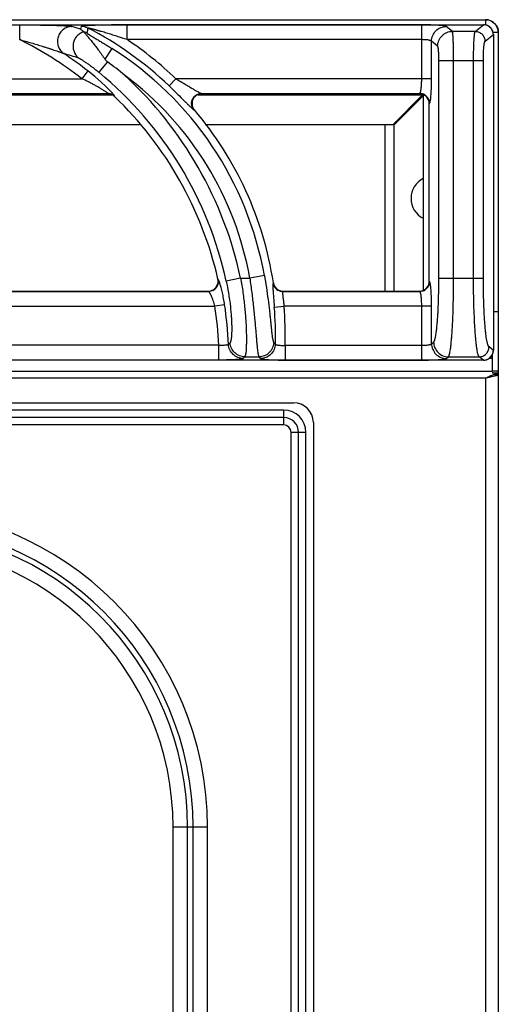
# Model space of a CAD drawing. Units: millimetres. Extents: x -27 to 45, y -98 to 73.
# Drawn here: x 30 to 40, y 53 to 73 of the extents above; entities that cross this region are included whole.
import ezdxf

# ---------------------------------------------------------------- set-up
doc = ezdxf.new("R2010")
doc.units = ezdxf.units.MM
doc.layers.add('GRC-700 SERİ PİŞİRME', color=7, linetype='Continuous')

msp = doc.modelspace()

# ---------------------------------------------------------------- linework, layer by layer
at = {"layer": 'GRC-700 SERİ PİŞİRME', "color": 252}
for p, q in [((0.259, 73.22), (39.741, 73.22)), ((39.741, 73.22), (39.741, 73.114)), ((0.3, 73.119), (39.7, 73.119)), ((0.3, 73.119), (39.7, 73.119)), ((25.473, 73.115), (30.296, 73.115)), ((30.296, 73.115), (30.296, 72.816)), ((31.543, 73.082), (31.53, 73.029)), ((32.473, 72.816), (32.473, 73.115)), ((38.447, 73.115), (32.473, 73.115)), ((38.447, 72.024), (38.447, 73.115)), ((39.069, 72.984), (38.945, 73.083)), ((39.531, 72.984), (39.7, 73.119)), ((39.7, 73.119), (39.7, 73.119)), ((40, 73.004), (39.989, 73.032)), ((38.447, 72.816), (32.473, 72.816)), ((39.531, 72.984), (39.069, 72.984)), ((39.73, 72.785), (39.899, 72.92)), ((40, 72.961), (39.894, 72.961)), ((39.899, 72.92), (39.899, 66.52)), ((39.899, 72.92), (39.899, 66.52)), ((39.899, 72.92), (39.899, 72.92)), ((40, 72.961), (40, 66.1)), ((32.163, 72.639), (32.026, 72.421)), ((38.647, 72.024), (38.647, 72.784)), ((38.77, 72.685), (38.647, 72.784)), ((32.077, 72.367), (31.902, 72.154)), ((38.795, 67.987), (38.795, 72.385)), ((39.697, 72.385), (38.795, 72.385)), ((39.094, 67.987), (39.094, 72.385)), ((39.498, 67.987), (39.498, 72.385)), ((39.697, 67.987), (39.697, 72.385)), ((26.463, 72.024), (31.557, 72.024)), ((31.68, 72.181), (31.557, 72.024)), ((33.325, 71.88), (33.463, 72.024)), ((38.647, 72.024), (33.463, 72.024)), ((26.906, 71.7), (32.165, 71.7)), ((26.979, 71.725), (32.083, 71.725)), ((32.081, 71.72), (26.99, 71.72)), ((32.081, 71.72), (32.083, 71.725)), ((32.22, 71.664), (32.221, 71.669)), ((33.907, 71.7), (38.466, 71.7)), ((33.979, 71.725), (38.407, 71.725)), ((33.979, 71.725), (33.99, 71.72)), ((38.4, 71.72), (33.99, 71.72)), ((37.866, 71.1), (38.466, 71.7)), ((37.88, 71.086), (38.48, 71.686)), ((38.4, 71.72), (38.407, 71.725)), ((38.466, 71.7), (38.472, 71.706)), ((38.48, 71.686), (38.49, 71.696)), ((38.48, 67.739), (38.48, 71.686)), ((38.6, 71.521), (38.606, 71.525)), ((38.6, 67.919), (38.6, 71.521)), ((33.828, 71.396), (33.838, 71.391)), ((27.054, 71.1), (32.729, 71.1)), ((34.054, 71.1), (37.866, 71.1)), ((37.7, 71.1), (37.7, 67.72)), ((37.88, 71.086), (37.88, 67.72)), ((37.916, 71.12), (37.886, 71.12)), ((35.257, 68.039), (34.962, 67.987)), ((34.321, 67.959), (34.315, 67.964)), ((34.776, 67.987), (34.483, 67.923)), ((34.776, 67.987), (34.962, 67.987)), ((35.439, 67.889), (35.435, 67.884)), ((38.606, 67.914), (38.6, 67.919)), ((38.795, 67.987), (39.697, 67.987)), ((28.632, 67.715), (34.127, 67.715)), ((28.636, 67.72), (34.121, 67.72)), ((34.127, 67.715), (34.121, 67.72)), ((35.636, 67.72), (35.632, 67.715)), ((35.632, 67.715), (38.407, 67.715)), ((35.636, 67.72), (38.4, 67.72)), ((38.407, 67.715), (38.4, 67.72)), ((28.657, 67.416), (34.255, 67.416)), ((34.452, 67.446), (34.255, 67.416)), ((35.458, 67.399), (35.657, 67.416)), ((38.647, 67.416), (35.657, 67.416)), ((38.447, 66.325), (38.447, 67.416)), ((38.647, 66.656), (38.647, 67.416)), ((39.924, 67.3), (39.899, 67.3)), ((40, 67.3), (39.924, 67.3)), ((34.332, 66.624), (28.678, 66.624)), ((34.332, 66.325), (34.332, 66.624)), ((35.678, 66.624), (35.678, 66.325)), ((35.678, 66.624), (38.447, 66.624)), ((38.647, 66.656), (38.689, 66.69)), ((39.899, 66.52), (39.811, 66.59)), ((39.88, 66.1), (39.88, 66.441)), ((39.899, 66.52), (39.899, 66.52)), ((39.7, 66.321), (0.3, 66.321)), ((39.7, 66.32), (0.3, 66.32)), ((34.332, 66.325), (28.678, 66.325)), ((34.861, 66.391), (35.147, 66.391)), ((35.678, 66.325), (38.447, 66.325)), ((38.945, 66.357), (38.988, 66.391)), ((38.988, 66.391), (39.612, 66.391)), ((39.7, 66.321), (39.612, 66.391)), ((39.7, 66.32), (39.7, 66.321)), ((39.88, 66.359), (39.818, 66.359)), ((0.12, 66.1), (39.88, 66.1)), ((40, 66.1), (39.88, 66.1)), ((39.88, 66.081), (39.88, 66.059)), ((40, 66.059), (39.88, 66.059)), ((39.929, 66.035), (40, 66.035)), ((40, 66.059), (40, 66.1)), ((39.741, 65.961), (0.259, 65.961)), ((39.924, 65.998), (39.84, 65.979)), ((4.15, 65.461), (35.85, 65.461)), ((35.65, 65.311), (4.35, 65.311)), ((35.65, 65.011), (35.65, 65.311)), ((35.65, 65.161), (4.35, 65.161)), ((36.25, 65.061), (36.25, 30.461)), ((35.65, 65.011), (4.35, 65.011)), ((35.8, 30.661), (35.8, 64.861)), ((36.1, 64.861), (35.8, 64.861)), ((35.95, 30.661), (35.95, 64.861)), ((36.1, 30.661), (36.1, 64.861)), ((33.407, 38.061), (33.407, 56.861)), ((34.105, 56.861), (33.407, 56.861)), ((33.701, 38.061), (33.701, 56.861)), ((33.812, 38.061), (33.812, 56.861)), ((34.105, 38.061), (34.105, 56.861))]:
    msp.add_line(p, q, dxfattribs=at)
at = {"layer": 'GRC-700 SERİ PİŞİRME'}
for p, q in [((40, 66.059), (40, 2.092)), ((39.741, 65.961), (39.741, 2.218))]:
    msp.add_line(p, q, dxfattribs=at)
msp.add_lwpolyline([(0, 66.059), (0, 72.961, -0.414214), (0.259, 73.22), (39.741, 73.22, -0.414214), (40, 72.961), (40, 66.059)], format="xyb", dxfattribs=at)
at = {"layer": 'GRC-700 SERİ PİŞİRME', "color": 252}
for points in [[(39.899, 72.92), (39.892, 72.975), (39.862, 73.037), (39.812, 73.085), (39.75, 73.113), (39.7, 73.119)], [(32.182, 71.725), (32.125, 71.787), (32.043, 71.868), (31.941, 71.963), (31.821, 72.067), (31.68, 72.181)], [(39.7, 66.32), (39.756, 66.328), (39.817, 66.358), (39.865, 66.408), (39.893, 66.47), (39.899, 66.52)]]:
    msp.add_lwpolyline(points, dxfattribs=at)
for centre, radius, start, end in [((39.741, 72.961), 0.259, 0, 90), ((26.789, 57.851), 15.901, 72.6532, 73.3144), ((31.543, 72.782), 0.301, 62.9614, 89.9326), ((28.498, 66.833), 6.984, 46.2766, 62.894), ((39.699, 72.92), 0.199, 87.4026, 89.7372), ((39.699, 72.919), 0.2, 73.2721, 87.398), ((39.698, 72.919), 0.2, 58.4448, 73.2675), ((39.698, 72.918), 0.201, 53.3206, 58.4445), ((39.698, 72.919), 0.201, 38.8907, 53.3154), ((39.698, 72.918), 0.201, 33.5495, 38.8889), ((39.698, 72.919), 0.201, 19.3585, 33.5439), ((27.097, 66.32), 7.241, 51.9777, 63.7776), ((31.519, 72.683), 0.301, 62.7585, 75.4824), ((28.498, 66.833), 7.183, 46.2766, 56.3958), ((39.698, 72.919), 0.2, 13.4925, 19.3541), ((39.698, 72.919), 0.201, 5.1004, 13.4774), ((39.699, 72.919), 0.2, 0.2675, 5.1043), ((28.498, 66.833), 6.866, 10.119, 57.7353), ((26.732, 57.043), 16.119, 72.807, 73.9427), ((27.097, 66.32), 7.44, 51.9777, 56.6233), ((27.845, 66.581), 7.168, 50.3163, 53.8192), ((27.097, 66.32), 7.558, 12.2473, 50.5296), ((27.097, 66.32), 7.858, 12.2473, 47.3362), ((28.498, 66.833), 6.566, 10.119, 53.3001), ((32.081, 71.52), 0.2, 75.5766, 89.971), ((32.083, 71.524), 0.201, 75.396, 89.8615), ((32.082, 71.521), 0.199, 60.7272, 75.5701), ((32.083, 71.524), 0.2, 60.8502, 75.3824), ((32.081, 71.52), 0.2, 46.2293, 60.7087), ((32.083, 71.524), 0.201, 46.3605, 60.8454), ((27.097, 66.32), 7.403, 12.8293, 46.2149), ((33.99, 71.518), 0.202, 90.0282, 92.743), ((38.4, 71.523), 0.197, 88.5296, 90.0005), ((38.4, 71.518), 0.202, 67.7436, 88.4935), ((38.401, 71.521), 0.199, 21.9427, 67.6777), ((38.405, 71.524), 0.201, 22.6805, 67.2413), ((33.993, 71.523), 0.204, 199.365, 220.4494), ((38.399, 71.52), 0.201, 0.054, 21.8709), ((28.498, 66.833), 7.021, 8.6532, 40.4789), ((38.68, 69.6), 0.45, 116.5612, 243.4388), ((34.121, 67.919), 0.199, 289.4254, 352.1887), ((34.125, 67.916), 0.201, 295.9367, 346.8432), ((34.119, 67.919), 0.202, 352.2494, 12.779), ((35.633, 67.916), 0.201, 188.9233, 209.0533), ((35.638, 67.92), 0.201, 188.7052, 208.7431), ((35.633, 67.916), 0.201, 209.1096, 249.512), ((35.636, 67.919), 0.199, 208.8183, 249.8403), ((38.401, 67.919), 0.199, 286.7299, 341.8294), ((38.405, 67.916), 0.201, 292.7589, 337.3198), ((38.4, 67.919), 0.2, 341.8649, 359.9609), ((34.121, 67.918), 0.198, 269.9905, 271.5071), ((34.121, 67.921), 0.201, 271.5258, 289.394), ((35.633, 67.916), 0.201, 249.5683, 269.6961), ((35.636, 67.921), 0.201, 249.9022, 269.9574), ((38.4, 67.918), 0.198, 269.991, 271.5482), ((38.4, 67.921), 0.201, 271.5624, 286.758), ((27.097, 66.32), 7.241, 2.408, 8.704), ((27.097, 66.32), 7.44, 2.4937, 8.704), ((28.498, 66.833), 7.183, 358.3332, 4.6523), ((28.498, 66.833), 6.984, 358.4877, 4.6523), ((19.573, 81.539), 21.109, 315.1195, 315.2421), ((20.558, 52.74), 20.399, 42.9891, 43.1225), ((39.698, 66.521), 0.201, 323.1647, 328.6095), ((39.698, 66.521), 0.201, 328.6126, 342.9284), ((39.698, 66.521), 0.2, 342.9322, 348.674), ((39.698, 66.521), 0.2, 348.6825, 355.4749), ((39.699, 66.521), 0.2, 355.4732, 359.7353), ((18.609, 81.887), 22.456, 316.2469, 316.3643), ((21.513, 53.047), 19.077, 44.2437, 44.3833), ((39.699, 66.52), 0.199, 270.2642, 273.0031), ((39.699, 66.521), 0.2, 273.0089, 283.8574), ((39.699, 66.521), 0.2, 283.8769, 289.0498), ((39.698, 66.521), 0.2, 289.0543, 303.6485), ((39.698, 66.521), 0.201, 303.652, 308.8361), ((39.698, 66.521), 0.201, 308.8395, 323.1614), ((40.814, 63.589), 2.602, 111.0446, 111.6253), ((40.64, 64.043), 2.116, 110.2371, 111.0481), ((40.533, 64.332), 1.808, 109.5177, 110.2298), ((41.089, 62.896), 3.348, 111.6281, 112.1467), ((35.85, 65.061), 0.4, 0, 90), ((35.65, 64.861), 0.45, 0, 90), ((35.65, 64.861), 0.3, 0, 90), ((35.65, 64.861), 0.15, 0, 90), ((27.65, 56.861), 6.455, 0, 90), ((27.65, 56.861), 6.162, 0, 90), ((27.65, 56.861), 6.051, 0, 90), ((27.65, 56.861), 5.757, 0, 90)]:
    msp.add_arc(centre, radius, start, end, dxfattribs=at)
for points, knots in [([(30.296, 73.115), (30.348, 73.115), (30.45, 73.115), (30.602, 73.114), (30.729, 73.112), (30.828, 73.11), (30.902, 73.109), (30.974, 73.107), (31.044, 73.105), (31.111, 73.102), (31.175, 73.099), (31.225, 73.097), (31.262, 73.094), (31.286, 73.092), (31.308, 73.09), (31.327, 73.088), (31.341, 73.086), (31.35, 73.084), (31.353, 73.083), (31.355, 73.082)], [0, 0, 0, 0, 0.144891, 0.289151, 0.431882, 0.502261, 0.571666, 0.639757, 0.706072, 0.769966, 0.830506, 0.886315, 0.911838, 0.935334, 0.956399, 0.974548, 0.989263, 0.995162, 1, 1, 1, 1]), ([(31.355, 73.082), (31.324, 73.082), (31.277, 73.073), (31.22, 73.048), (31.181, 73.022), (31.146, 72.99), (31.116, 72.953), (31.092, 72.912), (31.075, 72.867), (31.064, 72.82), (31.062, 72.773), (31.066, 72.725), (31.078, 72.679), (31.097, 72.636), (31.13, 72.583), (31.165, 72.551), (31.19, 72.533)], [0, 0, 0, 0, 0.123192, 0.185442, 0.24791, 0.310636, 0.373618, 0.436765, 0.499999, 0.563233, 0.62638, 0.689363, 0.752091, 0.814558, 0.876807, 1, 1, 1, 1]), ([(31.53, 73.029), (31.536, 73.025), (31.55, 73.015), (31.571, 72.997), (31.587, 72.982), (31.595, 72.974)], [0, 0, 0, 0, 0.238434, 0.610006, 1, 1, 1, 1]), ([(32.473, 73.115), (32.427, 73.115), (32.334, 73.115), (32.218, 73.114), (32.126, 73.112), (32.058, 73.111), (31.991, 73.11), (31.924, 73.108), (31.86, 73.106), (31.797, 73.104), (31.747, 73.102), (31.708, 73.1), (31.68, 73.099), (31.654, 73.097), (31.629, 73.096), (31.606, 73.094), (31.586, 73.092), (31.572, 73.09), (31.562, 73.088), (31.556, 73.087), (31.551, 73.086), (31.547, 73.085), (31.545, 73.084), (31.544, 73.084), (31.543, 73.083), (31.543, 73.082)], [0, 0, 0, 0, 0.150203, 0.299328, 0.373139, 0.446233, 0.518406, 0.5894, 0.65887, 0.726326, 0.791043, 0.82204, 0.851888, 0.880318, 0.907014, 0.931533, 0.953346, 0.971765, 0.979475, 0.986058, 0.991425, 0.995511, 0.997073, 0.998324, 1, 1, 1, 1]), ([(32.473, 72.816), (32.439, 72.827), (32.37, 72.85), (32.283, 72.879), (32.213, 72.901), (32.161, 72.917), (32.109, 72.933), (32.058, 72.949), (32.006, 72.964), (31.963, 72.977), (31.928, 72.987), (31.903, 72.994), (31.877, 73.001), (31.852, 73.008), (31.826, 73.015), (31.801, 73.022), (31.781, 73.027), (31.764, 73.031), (31.752, 73.034), (31.74, 73.037), (31.729, 73.04), (31.717, 73.043), (31.707, 73.045), (31.698, 73.047), (31.692, 73.048), (31.688, 73.049), (31.685, 73.05), (31.683, 73.05), (31.682, 73.05), (31.681, 73.05), (31.68, 73.05), (31.68, 73.05), (31.68, 73.049)], [0, 0, 0, 0, 0.132219, 0.264276, 0.330194, 0.396009, 0.461692, 0.527208, 0.592507, 0.657518, 0.689884, 0.722131, 0.754234, 0.786158, 0.817846, 0.849225, 0.88017, 0.895427, 0.91048, 0.925263, 0.939708, 0.953673, 0.966961, 0.979276, 0.9848, 0.989709, 0.993861, 0.995601, 0.997081, 0.998274, 0.999157, 1, 1, 1, 1]), ([(38.945, 73.083), (38.945, 73.084), (38.943, 73.085), (38.939, 73.086), (38.934, 73.088), (38.926, 73.09), (38.913, 73.093), (38.895, 73.096), (38.872, 73.098), (38.846, 73.101), (38.817, 73.104), (38.784, 73.106), (38.749, 73.108), (38.697, 73.11), (38.627, 73.113), (38.539, 73.114), (38.478, 73.115), (38.447, 73.115)], [0, 0, 0, 0, 0.006027, 0.013934, 0.023801, 0.035652, 0.065317, 0.102827, 0.147896, 0.200192, 0.259287, 0.324685, 0.395845, 0.472166, 0.637672, 0.815659, 1, 1, 1, 1]), ([(38.647, 72.784), (38.647, 72.822), (38.663, 72.901), (38.729, 73), (38.828, 73.067), (38.907, 73.083), (38.945, 73.083)], [0, 0, 0, 0, 0.249954, 0.500223, 0.750361, 1, 1, 1, 1]), ([(30.296, 72.816), (30.336, 72.805), (30.414, 72.783), (30.531, 72.75), (30.648, 72.716), (30.745, 72.686), (30.822, 72.662), (30.879, 72.644), (30.936, 72.625), (30.992, 72.606), (31.038, 72.59), (31.074, 72.578), (31.101, 72.568), (31.126, 72.559), (31.15, 72.55), (31.169, 72.543), (31.182, 72.537), (31.188, 72.534), (31.19, 72.533)], [0, 0, 0, 0, 0.130126, 0.260168, 0.389999, 0.519408, 0.583844, 0.648003, 0.711759, 0.774914, 0.837105, 0.867632, 0.897582, 0.926685, 0.954378, 0.979734, 0.990838, 1, 1, 1, 1]), ([(31.596, 72.973), (31.569, 72.965), (31.531, 72.948), (31.486, 72.915), (31.456, 72.886), (31.43, 72.853), (31.409, 72.817), (31.393, 72.778), (31.382, 72.737), (31.377, 72.695), (31.378, 72.653), (31.385, 72.612), (31.397, 72.572), (31.415, 72.534), (31.445, 72.488), (31.474, 72.458), (31.496, 72.442)], [0, 0, 0, 0, 0.124012, 0.186554, 0.249242, 0.312088, 0.375073, 0.438124, 0.501177, 0.564175, 0.627061, 0.689788, 0.752299, 0.814602, 0.876739, 1, 1, 1, 1]), ([(31.595, 72.974), (31.595, 72.974), (31.595, 72.974), (31.596, 72.973), (31.596, 72.973)], [0, 0, 0, 0, 0.259248, 1, 1, 1, 1]), ([(31.596, 72.973), (31.597, 72.972), (31.599, 72.968), (31.603, 72.963), (31.608, 72.957), (31.618, 72.946), (31.633, 72.929), (31.653, 72.906), (31.676, 72.879), (31.702, 72.848), (31.73, 72.814), (31.77, 72.764), (31.824, 72.696), (31.89, 72.609), (31.958, 72.517), (32.003, 72.453), (32.026, 72.421)], [0, 0, 0, 0, 0.00678, 0.016246, 0.028315, 0.042864, 0.078842, 0.123052, 0.174433, 0.232024, 0.294962, 0.362486, 0.508658, 0.666007, 0.830852, 1, 1, 1, 1]), ([(31.657, 72.951), (31.657, 72.95), (31.657, 72.949), (31.658, 72.948), (31.66, 72.946), (31.663, 72.944), (31.666, 72.942), (31.672, 72.938), (31.68, 72.932), (31.691, 72.925), (31.704, 72.917), (31.717, 72.909), (31.732, 72.9), (31.748, 72.89), (31.769, 72.878), (31.797, 72.861), (31.832, 72.841), (31.867, 72.82), (31.903, 72.798), (31.94, 72.776), (31.976, 72.754), (32.026, 72.724), (32.088, 72.685), (32.138, 72.654), (32.163, 72.639)], [0, 0, 0, 0, 0.001701, 0.004639, 0.008957, 0.014627, 0.021565, 0.029669, 0.048925, 0.071544, 0.096803, 0.124132, 0.153096, 0.183367, 0.214697, 0.279814, 0.347377, 0.416711, 0.487367, 0.559031, 0.631472, 0.704511, 0.851822, 1, 1, 1, 1]), ([(38.647, 72.784), (38.646, 72.785), (38.644, 72.787), (38.64, 72.79), (38.634, 72.793), (38.627, 72.796), (38.618, 72.799), (38.603, 72.803), (38.581, 72.807), (38.552, 72.811), (38.519, 72.813), (38.484, 72.815), (38.46, 72.816), (38.447, 72.816)], [0, 0, 0, 0, 0.01957, 0.044872, 0.076713, 0.115382, 0.160875, 0.213044, 0.336107, 0.481197, 0.643836, 0.818766, 1, 1, 1, 1]), ([(38.77, 72.685), (38.771, 72.724), (38.787, 72.802), (38.853, 72.901), (38.952, 72.968), (39.03, 72.984), (39.069, 72.984)], [0, 0, 0, 0, 0.249954, 0.500223, 0.750361, 1, 1, 1, 1]), ([(39.094, 72.385), (39.094, 72.423), (39.093, 72.496), (39.092, 72.603), (39.09, 72.688), (39.088, 72.751), (39.087, 72.794), (39.085, 72.833), (39.083, 72.868), (39.081, 72.899), (39.079, 72.926), (39.077, 72.945), (39.075, 72.958), (39.074, 72.965), (39.073, 72.972), (39.072, 72.977), (39.071, 72.981), (39.07, 72.983), (39.069, 72.984)], [0, 0, 0, 0, 0.18667, 0.367011, 0.534245, 0.611157, 0.682707, 0.748251, 0.807209, 0.8591, 0.903475, 0.939985, 0.955194, 0.968329, 0.979375, 0.988325, 0.995186, 1, 1, 1, 1]), ([(39.498, 72.385), (39.498, 72.423), (39.498, 72.496), (39.5, 72.603), (39.503, 72.688), (39.505, 72.751), (39.507, 72.794), (39.51, 72.833), (39.512, 72.868), (39.515, 72.899), (39.518, 72.926), (39.521, 72.947), (39.523, 72.962), (39.526, 72.972), (39.527, 72.977), (39.529, 72.981), (39.53, 72.983), (39.531, 72.984)], [0, 0, 0, 0, 0.186398, 0.366417, 0.533397, 0.610219, 0.681699, 0.747181, 0.806111, 0.858003, 0.902416, 0.939016, 0.967516, 0.978682, 0.987791, 0.994869, 1, 1, 1, 1]), ([(39.531, 72.984), (39.556, 72.984), (39.609, 72.973), (39.675, 72.929), (39.719, 72.863), (39.73, 72.81), (39.73, 72.785)], [0, 0, 0, 0, 0.249639, 0.499777, 0.750046, 1, 1, 1, 1]), ([(38.795, 72.385), (38.795, 72.404), (38.794, 72.441), (38.793, 72.494), (38.791, 72.544), (38.788, 72.582), (38.786, 72.609), (38.784, 72.627), (38.782, 72.642), (38.78, 72.656), (38.778, 72.666), (38.776, 72.675), (38.774, 72.68), (38.772, 72.683), (38.771, 72.684), (38.77, 72.685)], [0, 0, 0, 0, 0.18577, 0.365229, 0.531637, 0.679405, 0.744689, 0.803472, 0.855299, 0.899757, 0.936544, 0.96544, 0.986426, 0.994073, 1, 1, 1, 1]), ([(39.697, 72.385), (39.697, 72.41), (39.698, 72.459), (39.699, 72.531), (39.702, 72.597), (39.706, 72.648), (39.709, 72.684), (39.711, 72.707), (39.714, 72.728), (39.717, 72.746), (39.72, 72.76), (39.723, 72.77), (39.725, 72.776), (39.726, 72.78), (39.728, 72.783), (39.729, 72.784), (39.73, 72.785)], [0, 0, 0, 0, 0.185739, 0.365111, 0.531486, 0.679278, 0.744571, 0.803373, 0.855219, 0.899695, 0.9365, 0.965408, 0.97689, 0.986422, 0.994071, 1, 1, 1, 1]), ([(31.496, 72.442), (31.498, 72.441), (31.502, 72.44), (31.508, 72.437), (31.515, 72.433), (31.526, 72.427), (31.543, 72.417), (31.564, 72.404), (31.588, 72.388), (31.614, 72.371), (31.64, 72.353), (31.678, 72.327), (31.726, 72.292), (31.784, 72.248), (31.843, 72.202), (31.882, 72.171), (31.902, 72.154)], [0, 0, 0, 0, 0.009936, 0.023155, 0.039369, 0.058261, 0.102849, 0.154732, 0.212206, 0.274001, 0.339179, 0.407041, 0.548814, 0.696256, 0.847243, 1, 1, 1, 1]), ([(32.026, 72.421), (32.029, 72.416), (32.044, 72.396), (32.062, 72.378), (32.077, 72.367)], [0, 0, 0, 0, 0.250185, 1, 1, 1, 1]), ([(32.045, 71.758), (32.038, 71.763), (32.022, 71.773), (31.988, 71.795), (31.942, 71.823), (31.882, 71.858), (31.82, 71.892), (31.756, 71.926), (31.668, 71.971), (31.602, 72.003), (31.557, 72.024)], [0, 0, 0, 0, 0.048218, 0.101654, 0.218162, 0.342369, 0.470779, 0.601591, 0.733808, 1, 1, 1, 1]), ([(33.463, 72.024), (33.488, 72.01), (33.538, 71.98), (33.613, 71.937), (33.686, 71.893), (33.746, 71.857), (33.793, 71.829), (33.827, 71.809), (33.859, 71.789), (33.89, 71.771), (33.914, 71.758), (33.932, 71.748), (33.944, 71.741), (33.955, 71.735), (33.964, 71.731), (33.972, 71.727), (33.977, 71.725), (33.979, 71.725)], [0, 0, 0, 0, 0.146314, 0.291829, 0.435365, 0.575374, 0.643288, 0.709221, 0.772488, 0.832209, 0.887032, 0.912065, 0.93511, 0.955857, 0.973912, 0.988784, 1, 1, 1, 1]), ([(38.417, 71.739), (38.418, 71.741), (38.421, 71.747), (38.425, 71.761), (38.43, 71.783), (38.435, 71.813), (38.439, 71.848), (38.443, 71.888), (38.446, 71.947), (38.447, 71.993), (38.447, 72.024)], [0, 0, 0, 0, 0.030144, 0.065729, 0.152848, 0.259984, 0.384942, 0.524861, 0.676516, 1, 1, 1, 1]), ([(38.626, 71.599), (38.628, 71.611), (38.631, 71.638), (38.635, 71.68), (38.638, 71.729), (38.642, 71.802), (38.646, 71.901), (38.647, 71.982), (38.647, 72.024)], [0, 0, 0, 0, 0.08681, 0.188128, 0.30244, 0.427916, 0.704448, 1, 1, 1, 1]), ([(33.325, 71.88), (33.366, 71.841), (33.446, 71.763), (33.544, 71.666), (33.618, 71.592), (33.669, 71.541), (33.716, 71.495), (33.745, 71.466), (33.759, 71.453)], [0, 0, 0, 0, 0.280027, 0.550306, 0.677804, 0.797292, 0.905869, 1, 1, 1, 1]), ([(32.083, 71.725), (32.084, 71.725), (32.084, 71.726), (32.083, 71.728), (32.082, 71.729), (32.08, 71.73), (32.078, 71.733), (32.072, 71.738), (32.061, 71.747), (32.051, 71.754), (32.045, 71.758)], [0, 0, 0, 0, 0.031112, 0.056069, 0.088396, 0.128242, 0.175561, 0.292027, 0.603894, 1, 1, 1, 1]), ([(32.214, 71.686), (32.212, 71.689), (32.208, 71.695), (32.197, 71.708), (32.188, 71.718), (32.182, 71.725)], [0, 0, 0, 0, 0.19588, 0.429731, 1, 1, 1, 1]), ([(32.221, 71.669), (32.222, 71.67), (32.222, 71.67), (32.221, 71.673), (32.22, 71.676), (32.217, 71.681), (32.215, 71.684), (32.214, 71.686)], [0, 0, 0, 0, 0.055344, 0.127218, 0.331325, 0.621953, 1, 1, 1, 1]), ([(33.792, 71.461), (33.788, 71.473), (33.782, 71.497), (33.781, 71.535), (33.786, 71.572), (33.799, 71.608), (33.818, 71.641), (33.843, 71.67), (33.872, 71.693), (33.895, 71.705), (33.906, 71.71)], [0, 0, 0, 0, 0.124696, 0.249579, 0.37472, 0.5, 0.62528, 0.750421, 0.875304, 1, 1, 1, 1]), ([(33.916, 71.706), (33.904, 71.701), (33.882, 71.69), (33.841, 71.659), (33.803, 71.606), (33.788, 71.543), (33.791, 71.492), (33.797, 71.467), (33.801, 71.455)], [0, 0, 0, 0, 0.125332, 0.250578, 0.499996, 0.749417, 0.874662, 1, 1, 1, 1]), ([(33.906, 71.71), (33.918, 71.715), (33.942, 71.722), (33.967, 71.725), (33.979, 71.725)], [0, 0, 0, 0, 0.501518, 1, 1, 1, 1]), ([(33.98, 71.72), (33.975, 71.719), (33.953, 71.717), (33.932, 71.712), (33.916, 71.706)], [0, 0, 0, 0, 0.249831, 1, 1, 1, 1]), ([(38.407, 71.725), (38.408, 71.725), (38.41, 71.727), (38.412, 71.73), (38.415, 71.734), (38.416, 71.737), (38.417, 71.739)], [0, 0, 0, 0, 0.182368, 0.405569, 0.676891, 1, 1, 1, 1]), ([(38.483, 71.709), (38.471, 71.714), (38.446, 71.722), (38.42, 71.725), (38.407, 71.725)], [0, 0, 0, 0, 0.501264, 1, 1, 1, 1]), ([(38.606, 71.525), (38.606, 71.538), (38.603, 71.564), (38.595, 71.589), (38.59, 71.601)], [0, 0, 0, 0, 0.498787, 1, 1, 1, 1]), ([(33.759, 71.453), (33.767, 71.446), (33.781, 71.433), (33.798, 71.418), (33.809, 71.408), (33.816, 71.402), (33.822, 71.398), (33.826, 71.396), (33.828, 71.396)], [0, 0, 0, 0, 0.351873, 0.641032, 0.759469, 0.859253, 0.939608, 1, 1, 1, 1]), ([(33.828, 71.396), (33.82, 71.405), (33.806, 71.426), (33.795, 71.449), (33.792, 71.461)], [0, 0, 0, 0, 0.498482, 1, 1, 1, 1]), ([(38.606, 71.525), (38.607, 71.526), (38.609, 71.529), (38.611, 71.534), (38.614, 71.54), (38.616, 71.545), (38.616, 71.548)], [0, 0, 0, 0, 0.157645, 0.374056, 0.654256, 1, 1, 1, 1]), ([(38.616, 71.548), (38.618, 71.555), (38.622, 71.572), (38.625, 71.589), (38.626, 71.599)], [0, 0, 0, 0, 0.437308, 1, 1, 1, 1]), ([(35.257, 68.039), (35.271, 67.957), (35.298, 67.795), (35.332, 67.558), (35.355, 67.368), (35.37, 67.225), (35.381, 67.127), (35.39, 67.037), (35.398, 66.956), (35.406, 66.883), (35.414, 66.821), (35.42, 66.776), (35.426, 66.746), (35.43, 66.727), (35.434, 66.712), (35.438, 66.7), (35.442, 66.69), (35.445, 66.685), (35.446, 66.683)], [0, 0, 0, 0, 0.182173, 0.358913, 0.524479, 0.601327, 0.673261, 0.739599, 0.799673, 0.852873, 0.89864, 0.936496, 0.95234, 0.966075, 0.977683, 0.987169, 0.99457, 1, 1, 1, 1]), ([(34.357, 67.875), (34.354, 67.886), (34.348, 67.901), (34.341, 67.92), (34.337, 67.932), (34.332, 67.941), (34.328, 67.949), (34.325, 67.955), (34.323, 67.958), (34.321, 67.959)], [0, 0, 0, 0, 0.374313, 0.532026, 0.668993, 0.784497, 0.878147, 0.949824, 1, 1, 1, 1]), ([(34.321, 67.959), (34.325, 67.944), (34.328, 67.914), (34.324, 67.885), (34.321, 67.87)], [0, 0, 0, 0, 0.498424, 1, 1, 1, 1]), ([(34.452, 67.446), (34.445, 67.488), (34.432, 67.569), (34.408, 67.684), (34.387, 67.773), (34.369, 67.835), (34.361, 67.862), (34.357, 67.875)], [0, 0, 0, 0, 0.288933, 0.561884, 0.803674, 0.908384, 1, 1, 1, 1]), ([(34.483, 67.923), (34.5, 67.845), (34.53, 67.692), (34.563, 67.468), (34.581, 67.289), (34.59, 67.156), (34.594, 67.067), (34.595, 66.986), (34.595, 66.913), (34.593, 66.849), (34.589, 66.795), (34.585, 66.756), (34.58, 66.729), (34.577, 66.714), (34.574, 66.7), (34.57, 66.69), (34.567, 66.681), (34.564, 66.677), (34.562, 66.676)], [0, 0, 0, 0, 0.189454, 0.371816, 0.540025, 0.616889, 0.68799, 0.752779, 0.810752, 0.86153, 0.904792, 0.940313, 0.955126, 0.967957, 0.978812, 0.987719, 0.994737, 1, 1, 1, 1]), ([(34.776, 67.987), (34.793, 67.888), (34.824, 67.695), (34.853, 67.454), (34.87, 67.269), (34.88, 67.139), (34.887, 67.016), (34.891, 66.901), (34.893, 66.796), (34.893, 66.701), (34.891, 66.618), (34.888, 66.547), (34.884, 66.496), (34.88, 66.461), (34.876, 66.441), (34.873, 66.423), (34.869, 66.409), (34.866, 66.4), (34.863, 66.394), (34.862, 66.392), (34.861, 66.391)], [0, 0, 0, 0, 0.186382, 0.366423, 0.452026, 0.533685, 0.610661, 0.682246, 0.747823, 0.806804, 0.858699, 0.903068, 0.939565, 0.954778, 0.967927, 0.979003, 0.98801, 0.994977, 0.997721, 1, 1, 1, 1]), ([(34.962, 67.987), (34.976, 67.888), (35.003, 67.693), (35.03, 67.453), (35.049, 67.268), (35.062, 67.138), (35.073, 67.015), (35.083, 66.9), (35.092, 66.796), (35.1, 66.701), (35.108, 66.618), (35.115, 66.547), (35.122, 66.496), (35.127, 66.461), (35.131, 66.441), (35.135, 66.423), (35.139, 66.409), (35.142, 66.4), (35.145, 66.394), (35.146, 66.392), (35.147, 66.391)], [0, 0, 0, 0, 0.186195, 0.366028, 0.451531, 0.533108, 0.610037, 0.681612, 0.747215, 0.806255, 0.858229, 0.902693, 0.939288, 0.954549, 0.967748, 0.978872, 0.987926, 0.994937, 0.997702, 1, 1, 1, 1]), ([(35.435, 67.884), (35.434, 67.884), (35.433, 67.881), (35.431, 67.876), (35.43, 67.869), (35.43, 67.864), (35.429, 67.861)], [0, 0, 0, 0, 0.14502, 0.357235, 0.641706, 1, 1, 1, 1]), ([(35.429, 67.861), (35.429, 67.854), (35.429, 67.836), (35.429, 67.819), (35.429, 67.81)], [0, 0, 0, 0, 0.434478, 1, 1, 1, 1]), ([(38.606, 67.914), (38.606, 67.901), (38.603, 67.875), (38.595, 67.85), (38.59, 67.838)], [0, 0, 0, 0, 0.498787, 1, 1, 1, 1]), ([(38.627, 67.83), (38.626, 67.841), (38.624, 67.857), (38.62, 67.876), (38.617, 67.888), (38.615, 67.897), (38.612, 67.905), (38.609, 67.911), (38.607, 67.913), (38.606, 67.914)], [0, 0, 0, 0, 0.379573, 0.537713, 0.673992, 0.788024, 0.879847, 0.949965, 1, 1, 1, 1]), ([(38.647, 67.416), (38.647, 67.456), (38.646, 67.534), (38.643, 67.63), (38.639, 67.701), (38.636, 67.749), (38.632, 67.791), (38.629, 67.818), (38.627, 67.83)], [0, 0, 0, 0, 0.291663, 0.565953, 0.69144, 0.806708, 0.910041, 1, 1, 1, 1]), ([(38.689, 66.69), (38.691, 66.691), (38.695, 66.696), (38.7, 66.705), (38.705, 66.716), (38.71, 66.73), (38.715, 66.747), (38.723, 66.775), (38.731, 66.816), (38.74, 66.874), (38.749, 66.941), (38.757, 67.017), (38.765, 67.102), (38.771, 67.194), (38.78, 67.331), (38.788, 67.515), (38.793, 67.747), (38.795, 67.906), (38.795, 67.987)], [0, 0, 0, 0, 0.005929, 0.013576, 0.023104, 0.034585, 0.048052, 0.06351, 0.100327, 0.144833, 0.196716, 0.255552, 0.320872, 0.39211, 0.468666, 0.635012, 0.814243, 1, 1, 1, 1]), ([(38.988, 66.391), (38.99, 66.393), (38.994, 66.398), (38.999, 66.409), (39.004, 66.423), (39.009, 66.44), (39.014, 66.461), (39.021, 66.495), (39.03, 66.546), (39.039, 66.617), (39.048, 66.7), (39.056, 66.794), (39.063, 66.898), (39.07, 67.012), (39.079, 67.18), (39.087, 67.406), (39.092, 67.691), (39.094, 67.887), (39.094, 67.987)], [0, 0, 0, 0, 0.005457, 0.012761, 0.022033, 0.033323, 0.046646, 0.061998, 0.098688, 0.143156, 0.195065, 0.253978, 0.319412, 0.390792, 0.467512, 0.634223, 0.813845, 1, 1, 1, 1]), ([(39.612, 66.391), (39.61, 66.393), (39.605, 66.398), (39.6, 66.409), (39.594, 66.423), (39.589, 66.44), (39.583, 66.461), (39.576, 66.495), (39.567, 66.546), (39.557, 66.617), (39.547, 66.699), (39.539, 66.793), (39.531, 66.898), (39.523, 67.012), (39.514, 67.18), (39.506, 67.406), (39.499, 67.691), (39.498, 67.887), (39.498, 67.987)], [0, 0, 0, 0, 0.005609, 0.013021, 0.022374, 0.033724, 0.047093, 0.062478, 0.099208, 0.143688, 0.195589, 0.254477, 0.319876, 0.391212, 0.467881, 0.634475, 0.81397, 1, 1, 1, 1]), ([(39.811, 66.59), (39.809, 66.592), (39.805, 66.597), (39.799, 66.606), (39.794, 66.618), (39.788, 66.634), (39.783, 66.652), (39.775, 66.682), (39.766, 66.726), (39.756, 66.788), (39.747, 66.86), (39.738, 66.942), (39.73, 67.034), (39.722, 67.134), (39.713, 67.281), (39.705, 67.479), (39.699, 67.728), (39.697, 67.899), (39.697, 67.987)], [0, 0, 0, 0, 0.005929, 0.013577, 0.023105, 0.034586, 0.048053, 0.063512, 0.100329, 0.144836, 0.196719, 0.255555, 0.320876, 0.392114, 0.468672, 0.635016, 0.814243, 1, 1, 1, 1]), ([(34.213, 67.735), (34.2, 67.728), (34.171, 67.719), (34.142, 67.715), (34.127, 67.715)], [0, 0, 0, 0, 0.501576, 1, 1, 1, 1]), ([(34.255, 67.416), (34.25, 67.434), (34.24, 67.471), (34.222, 67.524), (34.204, 67.574), (34.186, 67.617), (34.171, 67.649), (34.159, 67.671), (34.151, 67.685), (34.144, 67.696), (34.138, 67.705), (34.133, 67.71), (34.129, 67.713), (34.128, 67.714), (34.127, 67.715)], [0, 0, 0, 0, 0.177413, 0.349299, 0.510286, 0.655891, 0.781664, 0.835767, 0.883319, 0.923842, 0.956908, 0.982256, 0.992049, 1, 1, 1, 1]), ([(35.429, 67.81), (35.429, 67.798), (35.43, 67.772), (35.434, 67.714), (35.44, 67.629), (35.449, 67.518), (35.455, 67.44), (35.458, 67.399)], [0, 0, 0, 0, 0.086497, 0.187453, 0.426764, 0.703541, 1, 1, 1, 1]), ([(35.627, 67.7), (35.627, 67.698), (35.626, 67.692), (35.626, 67.677), (35.627, 67.655), (35.63, 67.625), (35.634, 67.589), (35.639, 67.55), (35.647, 67.491), (35.653, 67.446), (35.657, 67.416)], [0, 0, 0, 0, 0.028928, 0.063738, 0.15035, 0.257884, 0.38359, 0.524218, 0.676319, 1, 1, 1, 1]), ([(35.632, 67.715), (35.631, 67.714), (35.63, 67.713), (35.629, 67.71), (35.627, 67.705), (35.627, 67.702), (35.627, 67.7)], [0, 0, 0, 0, 0.162829, 0.377583, 0.655128, 1, 1, 1, 1]), ([(38.483, 67.73), (38.471, 67.725), (38.446, 67.718), (38.42, 67.715), (38.407, 67.715)], [0, 0, 0, 0, 0.501264, 1, 1, 1, 1]), ([(38.447, 67.416), (38.447, 67.434), (38.447, 67.471), (38.445, 67.525), (38.441, 67.574), (38.436, 67.618), (38.431, 67.651), (38.426, 67.673), (38.423, 67.686), (38.419, 67.697), (38.415, 67.705), (38.411, 67.711), (38.408, 67.714), (38.407, 67.715)], [0, 0, 0, 0, 0.183858, 0.361321, 0.525962, 0.672344, 0.795649, 0.847452, 0.892208, 0.929716, 0.9599, 0.983024, 1, 1, 1, 1]), ([(34.53, 66.644), (34.53, 66.642), (34.528, 66.64), (34.524, 66.637), (34.519, 66.635), (34.512, 66.632), (34.503, 66.63), (34.493, 66.628), (34.481, 66.626), (34.463, 66.624), (34.437, 66.623), (34.392, 66.621), (34.356, 66.623), (34.332, 66.624)], [0, 0, 0, 0, 0.017685, 0.040849, 0.070741, 0.107822, 0.152147, 0.203597, 0.261854, 0.326503, 0.472893, 0.637862, 1, 1, 1, 1]), ([(34.829, 66.357), (34.792, 66.357), (34.715, 66.372), (34.618, 66.436), (34.551, 66.53), (34.532, 66.606), (34.53, 66.644)], [0, 0, 0, 0, 0.249851, 0.5, 0.750149, 1, 1, 1, 1]), ([(34.861, 66.391), (34.824, 66.391), (34.747, 66.406), (34.65, 66.468), (34.583, 66.563), (34.564, 66.638), (34.562, 66.676)], [0, 0, 0, 0, 0.249852, 0.5, 0.750148, 1, 1, 1, 1]), ([(35.446, 66.683), (35.445, 66.645), (35.428, 66.568), (35.361, 66.471), (35.263, 66.406), (35.186, 66.391), (35.147, 66.391)], [0, 0, 0, 0, 0.249844, 0.5, 0.750156, 1, 1, 1, 1]), ([(35.479, 66.649), (35.478, 66.61), (35.46, 66.534), (35.393, 66.437), (35.295, 66.373), (35.218, 66.357), (35.18, 66.357)], [0, 0, 0, 0, 0.249846, 0.5, 0.750154, 1, 1, 1, 1]), ([(35.479, 66.649), (35.479, 66.647), (35.481, 66.645), (35.485, 66.642), (35.491, 66.639), (35.498, 66.636), (35.506, 66.634), (35.521, 66.63), (35.543, 66.627), (35.572, 66.624), (35.618, 66.622), (35.653, 66.623), (35.678, 66.624)], [0, 0, 0, 0, 0.018914, 0.043064, 0.073645, 0.111155, 0.155698, 0.207186, 0.329773, 0.475507, 0.639649, 1, 1, 1, 1]), ([(38.447, 66.624), (38.46, 66.624), (38.484, 66.624), (38.519, 66.626), (38.552, 66.629), (38.582, 66.633), (38.603, 66.637), (38.618, 66.641), (38.627, 66.643), (38.634, 66.646), (38.64, 66.649), (38.644, 66.652), (38.646, 66.655), (38.647, 66.656)], [0, 0, 0, 0, 0.181125, 0.356279, 0.518987, 0.664074, 0.78712, 0.839247, 0.884727, 0.923379, 0.9552, 0.980476, 1, 1, 1, 1]), ([(38.647, 66.656), (38.647, 66.617), (38.663, 66.539), (38.729, 66.44), (38.828, 66.373), (38.907, 66.357), (38.945, 66.357)], [0, 0, 0, 0, 0.249954, 0.500223, 0.750361, 1, 1, 1, 1]), ([(38.689, 66.69), (38.689, 66.651), (38.705, 66.573), (38.772, 66.473), (38.871, 66.407), (38.949, 66.391), (38.988, 66.391)], [0, 0, 0, 0, 0.249954, 0.500223, 0.750361, 1, 1, 1, 1]), ([(39.612, 66.391), (39.638, 66.391), (39.69, 66.401), (39.756, 66.446), (39.8, 66.512), (39.811, 66.564), (39.811, 66.59)], [0, 0, 0, 0, 0.249639, 0.499777, 0.750046, 1, 1, 1, 1]), ([(34.829, 66.357), (34.829, 66.357), (34.827, 66.355), (34.824, 66.354), (34.82, 66.352), (34.812, 66.35), (34.799, 66.347), (34.781, 66.344), (34.759, 66.342), (34.734, 66.339), (34.704, 66.336), (34.672, 66.334), (34.636, 66.332), (34.584, 66.329), (34.513, 66.327), (34.424, 66.325), (34.363, 66.325), (34.332, 66.325)], [0, 0, 0, 0, 0.005324, 0.012496, 0.021643, 0.032815, 0.06128, 0.097821, 0.142172, 0.194015, 0.252906, 0.318347, 0.389789, 0.466584, 0.633551, 0.81359, 1, 1, 1, 1]), ([(35.18, 66.357), (35.18, 66.357), (35.182, 66.355), (35.185, 66.354), (35.19, 66.352), (35.198, 66.35), (35.21, 66.347), (35.228, 66.344), (35.25, 66.342), (35.276, 66.339), (35.305, 66.336), (35.338, 66.334), (35.373, 66.332), (35.426, 66.329), (35.497, 66.327), (35.586, 66.325), (35.647, 66.325), (35.678, 66.325)], [0, 0, 0, 0, 0.00537, 0.012597, 0.021802, 0.033031, 0.061598, 0.098236, 0.142671, 0.194567, 0.253493, 0.318941, 0.390354, 0.467111, 0.633942, 0.813685, 1, 1, 1, 1]), ([(38.447, 66.325), (38.478, 66.325), (38.539, 66.325), (38.627, 66.327), (38.709, 66.33), (38.772, 66.333), (38.817, 66.336), (38.846, 66.339), (38.872, 66.341), (38.895, 66.344), (38.913, 66.347), (38.926, 66.35), (38.934, 66.352), (38.939, 66.353), (38.943, 66.355), (38.945, 66.356), (38.945, 66.357)], [0, 0, 0, 0, 0.184224, 0.362429, 0.528001, 0.675477, 0.740883, 0.799958, 0.852217, 0.897272, 0.934749, 0.964379, 0.97622, 0.986079, 0.99398, 1, 1, 1, 1]), ([(39.98, 66.017), (39.977, 66.015), (39.969, 66.012), (39.95, 66.005), (39.935, 66.001), (39.924, 65.998)], [0, 0, 0, 0, 0.199851, 0.434215, 1, 1, 1, 1]), ([(40, 66.059), (39.994, 66.057), (39.97, 66.05), (39.947, 66.042), (39.929, 66.036)], [0, 0, 0, 0, 0.248366, 1, 1, 1, 1]), ([(40, 66.035), (40, 66.034), (39.999, 66.03), (39.995, 66.025), (39.988, 66.021), (39.983, 66.018), (39.98, 66.017)], [0, 0, 0, 0, 0.170652, 0.381911, 0.655404, 1, 1, 1, 1]), ([(39.827, 65.997), (39.82, 65.994), (39.791, 65.982), (39.763, 65.97), (39.741, 65.961)], [0, 0, 0, 0, 0.249479, 1, 1, 1, 1]), ([(39.84, 65.979), (39.832, 65.978), (39.799, 65.971), (39.766, 65.965), (39.741, 65.961)], [0, 0, 0, 0, 0.241719, 1, 1, 1, 1])]:
    msp.add_open_spline(points, degree=3, knots=knots, dxfattribs=at)
msp.add_open_spline([(31.68, 73.049), (31.672, 73.017), (31.665, 72.984), (31.657, 72.951)], degree=3, dxfattribs=at)

doc.saveas('drawing.dxf')
